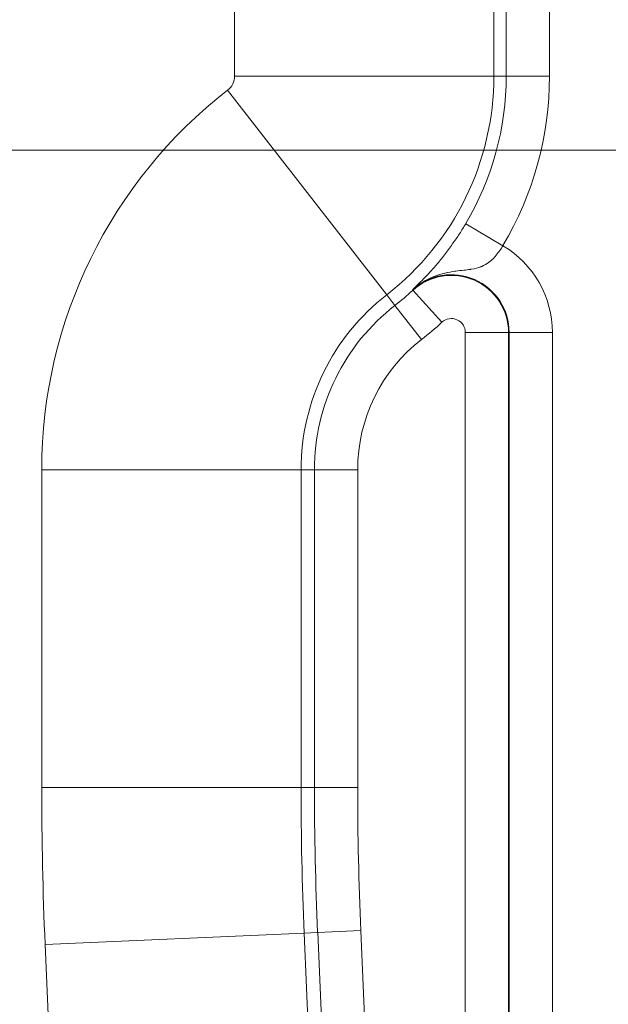
# Model space of a CAD drawing. Units: inches. Extents: x 0.3 to 84.8, y 1.5 to 53.5.
# Drawn here: x 78.9 to 79.8, y 30.7 to 32.2 of the extents above; entities that cross this region are included whole.
import ezdxf

# ---------------------------------------------------------------- set-up
doc = ezdxf.new("R2010")
doc.units = ezdxf.units.IN
doc.header["$LTSCALE"] = 2.5
doc.header["$MEASUREMENT"] = 0
doc.layers.add('Dimension (ANSI)', color=7, linetype='Continuous', lineweight=9)
doc.layers.add('Visible Narrow (ANSI)', color=7, linetype='Continuous', lineweight=5)
doc.styles.add('Note Text (ANSI)', font='arial.ttf')
doc.dimstyles.new('.XX', dxfattribs={"dimscale": 2.5, "dimtxt": 0.095, "dimasz": 0.125, "dimexe": 0.1875, "dimexo": 0.0625, "dimgap": 0.0625, "dimtad": 0, "dimtih": 1, "dimtoh": 1, "dimrnd": 1e-08, "dimzin": 0, "dimdsep": 46, "dimtxsty": 'Note Text (ANSI)', "dimblk": 'Filled-1', "dimcen": 0.09, "dimdle": 0.45, "dimclrd": 256, "dimclre": 256, "dimclrt": 256, "dimadec": 0, "dimazin": 1, "dimtfac": 1.263158, "dimtofl": 0, "dimtmove": 0, "dimatfit": 3, "dimfxl": 1, "dimtolj": 1, "dimtzin": 4, "dimlwd": -1, "dimlwe": -1, "dimarcsym": 0})

# ---------------------------------------------------------------- blocks, each defined once
blk = doc.blocks.new('Filled-1')
at = {"color": 0}
for p, q in [((0, 0), (-1, 0.25)), ((-1, 0.25), (-1, -0.25)), ((-1, 0), (0, 0)), ((-1, -0.25), (0, 0))]:
    blk.add_line(p, q, dxfattribs=at)
at = {"color": 0, "flags": 128}
blk.add_lwpolyline([(-1, -0.25), (0, 0), (-1, 0.25), (-1, -0.25)], dxfattribs=at)
at = {"color": 0}
blk.add_solid([(-1, -0.25), (0, 0), (-1, 0.25), (-1, -0.25)], dxfattribs=at)
blk = doc.blocks.new('*D53')
at = {"layer": 'Defpoints', "color": 0, "transparency": 16777216}
for p in [(70.4094, 31.9764), (70.4094, 24.3344), (81.4948, 24.3344)]:
    blk.add_point(p, dxfattribs=at)
at = {"layer": 'Dimension (ANSI)', "transparency": 16777216}
for p, q in [((70.5657, 31.9764), (81.9635, 31.9764)), ((81.4948, 31.6639), (81.4948, 28.4329)), ((81.4948, 24.6469), (81.4948, 27.8779)), ((70.5657, 24.3344), (81.9635, 24.3344))]:
    blk.add_line(p, q, dxfattribs=at)
at = {"layer": 'Dimension (ANSI)', "transparency": 16777216, "xscale": 0.3125, "yscale": 0.3125, "zscale": 0.3125}
for p, rotation in [((81.4948, 31.9764), 90), ((81.4948, 24.3344), 270)]:
    blk.add_blockref('Filled-1', p, dxfattribs=dict(at, rotation=rotation))
at = {"layer": 'Dimension (ANSI)', "transparency": 16777216, "insert": (81.1878, 28.2767), "char_height": 0.2375, "attachment_point": 1, "style": 'Note Text (ANSI)'}
blk.add_mtext('\\A1;7.64', dxfattribs=at)
blk = doc.blocks.new('*D55')
at = {"layer": 'Defpoints', "color": 0, "transparency": 16777216}
for p in [(69.916, 34.1764), (69.916, 22.1344), (82.7597, 22.1344)]:
    blk.add_point(p, dxfattribs=at)
at = {"layer": 'Dimension (ANSI)', "transparency": 16777216}
for p, q in [((70.0722, 34.1764), (83.2285, 34.1764)), ((82.7597, 33.8639), (82.7597, 29.4961)), ((82.7597, 22.4469), (82.7597, 28.9411)), ((70.0722, 22.1344), (83.2285, 22.1344))]:
    blk.add_line(p, q, dxfattribs=at)
at = {"layer": 'Dimension (ANSI)', "transparency": 16777216, "xscale": 0.3125, "yscale": 0.3125, "zscale": 0.3125}
for p, rotation in [((82.7597, 34.1764), 90), ((82.7597, 22.1344), 270)]:
    blk.add_blockref('Filled-1', p, dxfattribs=dict(at, rotation=rotation))
at = {"layer": 'Dimension (ANSI)', "transparency": 16777216, "insert": (82.3707, 29.3398), "char_height": 0.2375, "attachment_point": 1, "style": 'Note Text (ANSI)'}
blk.add_mtext('\\A1;12.04', dxfattribs=at)

msp = doc.modelspace()

# ---------------------------------------------------------------- linework, layer by layer
at = {"layer": 'Visible Narrow (ANSI)'}
for p, q in [((79.6393, 32.0877), (79.6393, 32.5375)), ((79.658, 32.0877), (79.658, 32.5375)), ((79.723, 32.0877), (79.723, 32.5375)), ((79.2493, 32.0877), (79.2493, 32.4807)), ((79.6393, 32.0877), (79.2493, 32.0877)), ((79.6393, 32.0877), (79.658, 32.0877)), ((79.723, 32.0877), (79.658, 32.0877)), ((79.4782, 31.7585), (79.2389, 32.0664)), ((79.653, 31.8324), (79.5971, 31.8655)), ((79.5168, 31.7659), (79.5175, 31.7652)), ((79.5613, 31.7172), (79.5175, 31.7652)), ((79.4782, 31.7585), (79.4906, 31.7425)), ((79.5305, 31.6912), (79.4906, 31.7425)), ((79.5963, 31.7018), (79.5963, 24.6091)), ((79.5963, 31.7018), (79.6613, 31.7018)), ((79.6613, 31.7018), (79.6613, 24.6091)), ((79.6623, 31.7018), (79.6613, 31.7018)), ((79.7273, 31.7018), (79.6623, 31.7018)), ((79.6623, 24.6091), (79.6623, 31.7018)), ((79.7273, 24.6091), (79.7273, 31.7018)), ((78.9593, 31.0168), (78.9593, 31.4951)), ((79.3493, 31.4951), (78.9593, 31.4951)), ((79.3493, 31.0168), (79.3493, 31.4951)), ((79.3695, 31.4951), (79.3493, 31.4951)), ((79.3695, 31.0168), (79.3695, 31.4951)), ((79.4345, 31.4951), (79.3695, 31.4951)), ((79.4345, 31.0168), (79.4345, 31.4951)), ((79.3493, 31.0168), (78.9593, 31.0168)), ((79.3493, 31.0168), (79.3695, 31.0168)), ((79.4345, 31.0168), (79.3695, 31.0168)), ((79.4392, 30.8013), (79.3743, 30.7984)), ((79.3541, 30.7976), (78.9645, 30.7805)), ((79.3743, 30.7984), (79.3541, 30.7976))]:
    msp.add_line(p, q, dxfattribs=at)
for centre, radius, start, end in [((79.2224, 32.0877), 0.0269, 307.8496, 0), ((79.2224, 32.0877), 0.4169, 307.8496, 0), ((79.2224, 32.0877), 0.4355, 329.3346, 0), ((79.2224, 32.0877), 0.5005, 329.3346, 0), ((79.6829, 31.4951), 0.7236, 127.8496, 180), ((79.5754, 31.7018), 0.1519, 0, 59.3045), ((79.5754, 31.7018), 0.0869, 0, 132.4504), ((79.5754, 31.7018), 0.0859, 0, 132.4504), ((79.2224, 32.0877), 0.4371, 307.8496, 312.4504), ((79.6829, 31.4951), 0.3336, 127.8496, 180), ((79.6829, 31.4951), 0.3134, 127.8496, 180), ((79.5754, 31.7018), 0.0209, 0, 132.4504), ((79.2224, 32.0877), 0.5021, 307.8496, 312.4504), ((79.6829, 31.4951), 0.2484, 127.8496, 180), ((84.3704, 31.0168), 5.4111, 180, 182.5026), ((84.3704, 31.0168), 5.0211, 180, 182.5026), ((84.3704, 31.0168), 5.0009, 180, 182.5026), ((84.3704, 31.0168), 4.9359, 180, 182.5026), ((18.9017, 28.1554), 60.5954, 357.49742, 2.50258), ((18.9017, 28.1554), 60.5101, 357.49742, 2.50258), ((18.9017, 28.1554), 60.5304, 357.49742, 2.50258), ((18.9017, 28.1554), 60.1201, 357.49742, 2.50258)]:
    msp.add_arc(centre, radius, start, end, dxfattribs=at)
msp.add_open_spline([(79.5168, 31.7659), (79.5187, 31.7678), (79.5229, 31.7717), (79.531, 31.7797), (79.541, 31.7902), (79.5527, 31.8033), (79.5651, 31.8185), (79.577, 31.8345), (79.5879, 31.8505), (79.5941, 31.8606), (79.5971, 31.8655)], degree=3, dxfattribs=at)
msp.add_open_spline([(79.5168, 31.7659), (79.5269, 31.7752), (79.5377, 31.7813), (79.5488, 31.7858), (79.549, 31.7859), (79.5492, 31.786), (79.5494, 31.7861), (79.5603, 31.7904), (79.5715, 31.7926), (79.5808, 31.7939), (79.5812, 31.7939), (79.5815, 31.794), (79.5819, 31.794), (79.5908, 31.7953), (79.598, 31.7958), (79.604, 31.7967), (79.6045, 31.7968), (79.6049, 31.7969), (79.6054, 31.797), (79.611, 31.7979), (79.6157, 31.7992), (79.6198, 31.8008), (79.6202, 31.801), (79.6206, 31.8011), (79.621, 31.8013), (79.6249, 31.803), (79.6283, 31.805), (79.6314, 31.8072), (79.6318, 31.8075), (79.6321, 31.8078), (79.6325, 31.808), (79.6354, 31.8103), (79.638, 31.8127), (79.6403, 31.8152), (79.6407, 31.8155), (79.641, 31.8159), (79.6413, 31.8163), (79.6436, 31.8188), (79.6455, 31.8213), (79.6474, 31.8238), (79.6477, 31.8242), (79.648, 31.8247), (79.6483, 31.8251), (79.65, 31.8276), (79.6516, 31.83), (79.653, 31.8324)], degree=3, knots=[0, 0, 0, 0, 0.125, 0.125, 0.125, 0.127438, 0.127438, 0.127438, 0.25, 0.25, 0.25, 0.254829, 0.254829, 0.254829, 0.375, 0.375, 0.375, 0.383795, 0.383795, 0.383795, 0.5, 0.5, 0.5, 0.511241, 0.511241, 0.511241, 0.625, 0.625, 0.625, 0.638919, 0.638919, 0.638919, 0.75, 0.75, 0.75, 0.766624, 0.766624, 0.766624, 0.875, 0.875, 0.875, 0.894361, 0.894361, 0.894361, 1, 1, 1, 1], dxfattribs=at)

# ---------------------------------------------------------------- dimensions: what is measured, and where the dimension line sits
at = {"layer": 'Dimension (ANSI)'}
for base, p1, p2, picture, middle in [((82.7597, 22.1344), (69.916, 34.1764), (69.916, 22.1344), '*D55', (82.7597, 29.2186)), ((81.4948, 24.3344), (70.4094, 31.9764), (70.4094, 24.3344), '*D53', (81.4948, 28.1554))]:
    dim = msp.add_linear_dim(base=base, p1=p1, p2=p2, angle=90, dimstyle='.XX', override={"dimgap": 0.0625, "dimdec": 2, "dimtol": 0, "dimlim": 0, "dimtp": 0, "dimtm": 0, "dimtdec": 2, "dimatfit": 1}, dxfattribs=at)
    dim.commit()
    dim.dimension.update_dxf_attribs({"geometry": picture, "text_midpoint": middle, "dimtype": 160})

doc.saveas('drawing.dxf')
